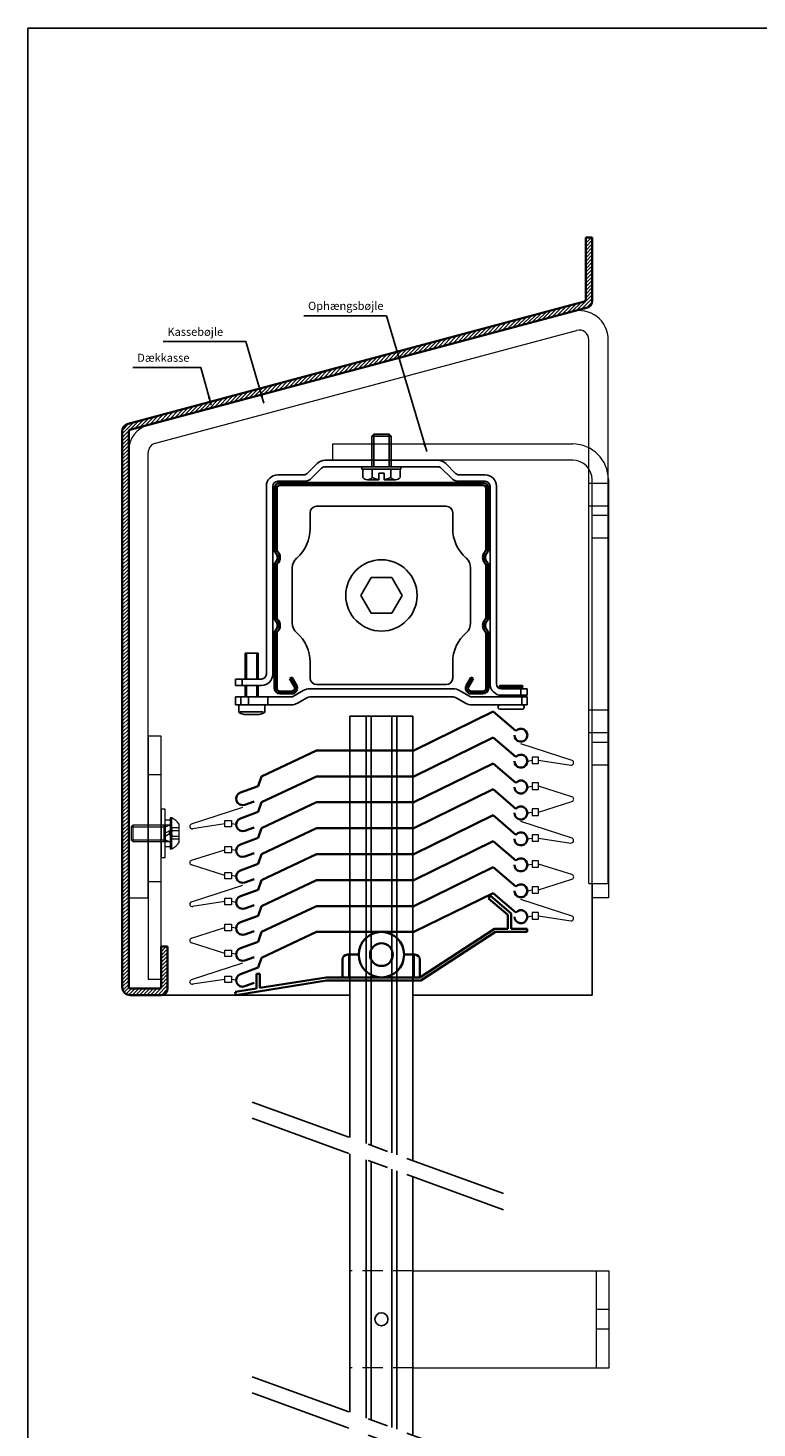
# Model space of a CAD drawing. Units: millimetres. Extents: x -375 to 1505, y -120 to 590.
# Drawn here: x -375 to -150, y 158 to 590 of the extents above; entities that cross this region are included whole.
import ezdxf

# ---------------------------------------------------------------- set-up
doc = ezdxf.new("R2010")
doc.units = ezdxf.units.MM
doc.linetypes.add('CENTER', pattern=[50.8, 31.75, -6.35, 6.35, -6.35])
doc.linetypes.add('HIDDEN', pattern=[9.525, 6.35, -3.175])
doc.layers.get('0').update_dxf_attribs({"linetype": 'CONTINUOUS', "lineweight": 25})
for name, color, linetype, lineweight in [('BLENDEX_01', 2, 'CONTINUOUS', 35), ('BLENDEX_02', 3, 'CONTINUOUS', 25), ('BLENDEX_03', 8, 'CONTINUOUS', 15), ('BLENDEX_04', 7, 'CONTINUOUS', 18), ('BLENDEX_06', 1, 'CENTER', 25), ('BLENDEX_08', 1, 'CONTINUOUS', 25), ('BLENDEX_08 @ 1', 1, 'CONTINUOUS', 25)]:
    doc.layers.add(name, color=color, linetype=linetype, lineweight=lineweight)
doc.styles.get("Standard").update_dxf_attribs({"font": 'ARIAL.TTF', "height": 2.5})
doc.dimstyles.get("Standard").update_dxf_attribs({"dimtxt": 2.5, "dimasz": 2.5, "dimexe": 1, "dimexo": 1, "dimgap": 1, "dimtad": 1, "dimtoh": 1, "dimdec": 1, "dimdsep": 46, "dimtxsty": 'STANDARD', "dimcen": -2, "dimclrd": 256, "dimclre": 256, "dimclrt": 256, "dimadec": 1, "dimazin": 0, "dimtfac": 1, "dimtdec": 1, "dimtmove": 0, "dimatfit": 3, "dimfxl": 1, "dimtolj": 1, "dimarcsym": 0})

# ---------------------------------------------------------------- blocks, each defined once
blk = doc.blocks.new('A$C212C4C64')
at = {"layer": 'BLENDEX_04'}
for p, q in [((0, 140), (74, 140)), ((0, 135), (0, 140)), ((74, 135), (0, 135)), ((80, 0), (80, 129)), ((85, 129), (85, 0)), ((80, 118), (85, 118)), ((80, 111), (85, 111)), ((80, 48), (85, 48)), ((80, 41), (85, 41)), ((85, 0), (80, 0))]:
    blk.add_line(p, q, dxfattribs=at)
for radius in [11, 6]:
    blk.add_arc((74, 129), radius, 0, 90, dxfattribs=at)
blk = doc.blocks.new('A$C1847048C')
at = {"layer": 'BLENDEX_01'}
for p, q in [((64.3, 65), (1.7, 65)), ((0, 63.3), (0, 44.53)), ((0.7, 63.3), (0.7, 44.53)), ((64.3, 64.3), (1.7, 64.3)), ((65.3, 63.3), (65.3, 44.53)), ((66, 63.3), (66, 44.53)), ((0, 39.47), (0, 23.53)), ((0.7, 39.47), (0.7, 23.53)), ((65.3, 39.47), (65.3, 23.53)), ((66, 39.47), (66, 23.53)), ((0, 18.47), (0, 1.7)), ((0.7, 18.47), (0.7, 1.7)), ((65.3, 18.47), (65.3, 1.7)), ((66, 18.47), (66, 1.7)), ((5.36, 5), (4.75, 4.65)), ((6.17, 2.2), (4.75, 4.65)), ((6.77, 2.55), (5.36, 5)), ((59.23, 2.55), (60.64, 5)), ((59.83, 2.2), (61.25, 4.65)), ((60.64, 5), (61.25, 4.65)), ((5.3, 0.7), (1.7, 0.7)), ((5.3, 0), (1.7, 0)), ((64.3, 0.7), (60.7, 0.7)), ((64.3, 0), (60.7, 0))]:
    blk.add_line(p, q, dxfattribs=at)
for centre, radius, start, end in [((1.7, 63.3), 1.7, 90, 180), ((64.3, 63.3), 1.7, 0, 90), ((1.7, 63.3), 1, 90, 180), ((64.3, 63.3), 1, 0, 90), ((1.7, 44.53), 1.7, 180, 223.1363), ((-1, 42), 2, 316.8637, 43.1364), ((1.7, 44.53), 1, 180, 223.1362), ((-1, 42), 2.7, 316.8637, 43.1364), ((67, 42), 2.7, 136.8638, 223.1363), ((67, 42), 2, 136.8638, 223.1363), ((64.3, 44.53), 1, 316.8636, 0), ((64.3, 44.53), 1.7, 316.8637, 0), ((1.7, 39.47), 1.7, 136.8637, 180), ((1.7, 39.47), 1, 136.8637, 180), ((64.3, 39.47), 1, 0, 43.1361), ((64.3, 39.47), 1.7, 0, 43.1362), ((1.7, 23.53), 1.7, 180, 223.1363), ((-1, 21), 2, 316.8637, 43.1364), ((1.7, 23.53), 1, 180, 223.1362), ((-1, 21), 2.7, 316.8637, 43.1364), ((67, 21), 2.7, 136.8638, 223.1363), ((67, 21), 2, 136.8638, 223.1363), ((64.3, 23.53), 1, 316.8636, 0), ((64.3, 23.53), 1.7, 316.8637, 0), ((1.7, 18.47), 1.7, 136.8637, 180), ((1.7, 18.47), 1, 136.8637, 180), ((64.3, 18.47), 1, 0, 43.1361), ((64.3, 18.47), 1.7, 0, 43.1362), ((1.7, 1.7), 1.7, 180, 270), ((1.7, 1.7), 1, 180, 270), ((5.3, 1.7), 1.7, 270.0004, 30.1717), ((5.3, 1.7), 1, 270, 30.172), ((60.7, 1.7), 1.7, 149.9998, 270), ((60.7, 1.7), 1, 149.7736, 270), ((64.3, 1.7), 1.7, 270, 0), ((64.3, 1.7), 1, 270, 0)]:
    blk.add_arc(centre, radius, start, end, dxfattribs=at)
blk = doc.blocks.new('A$C2B8C6DCC')
at = {"layer": 'BLENDEX_02'}
for p, q in [((42, 85.82), (42.61, 86.43)), ((42.61, 86.43), (47.39, 86.43)), ((42.61, 86.43), (42.61, 76.43)), ((47.39, 86.43), (47.39, 76.43)), ((48, 85.82), (47.39, 86.43)), ((42, 85.82), (48, 85.82)), ((42, 76.43), (42, 85.82)), ((48, 76.43), (48, 85.82)), ((62.38, 78.43), (27.62, 78.43)), ((21.05, 73.93), (13, 73.93)), ((25.15, 77.41), (22.11, 74.37)), ((26.56, 75.99), (23.53, 72.96)), ((62.38, 76.43), (27.62, 76.43)), ((39, 76.43), (51, 76.43)), ((39, 75.63), (39, 76.43)), ((39, 75.63), (51, 75.63)), ((39.23, 75.63), (39.23, 73.06)), ((42.11, 75.63), (42.11, 73.06)), ((44.2, 74.43), (45.8, 74.43)), ((44.2, 72.43), (44.2, 74.43)), ((45.8, 72.43), (45.8, 74.43)), ((47.89, 75.63), (47.89, 73.06)), ((50.77, 75.63), (50.77, 73.06)), ((51, 75.63), (51, 76.43)), ((63.44, 75.99), (66.47, 72.96)), ((64.85, 77.41), (67.89, 74.37)), ((68.95, 73.93), (77, 73.93)), ((9.5, 70.43), (9.5, 12.43)), ((11.5, 70.43), (11.5, 12.43)), ((21.05, 71.93), (13, 71.93)), ((40.67, 72.43), (44.2, 72.43)), ((45.8, 72.43), (49.33, 72.43)), ((68.95, 71.93), (77, 71.93)), ((78.5, 9.43), (78.5, 70.43)), ((80.5, 9.43), (80.5, 70.43)), ((23, 62.23), (23, 57.32)), ((25, 64.23), (65, 64.23)), ((67, 62.23), (67, 57.32)), ((17.5, 45.25), (17.5, 28.22)), ((72.5, 45.25), (72.5, 28.22)), ((38.65, 36.73), (41.82, 42.23)), ((41.82, 42.23), (48.17, 42.23)), ((48.17, 42.23), (51.35, 36.73)), ((41.82, 31.23), (38.65, 36.73)), ((51.35, 36.73), (48.17, 31.23)), ((48.17, 31.23), (41.82, 31.23)), ((3, 18.93), (7, 18.93)), ((3, 10.93), (3, 18.93)), ((3.4, 10.93), (3.4, 18.93)), ((6.6, 10.93), (6.6, 18.93)), ((7, 18.93), (7, 10.93)), ((23, 11.23), (23, 16.15)), ((67, 11.23), (67, 16.15)), ((0, 10.93), (8, 10.93)), ((0, 10.93), (0, 8.93)), ((0, 8.93), (8, 8.93)), ((2, 10.93), (2, 8.93)), ((3, 5.43), (3, 8.93)), ((3.4, 5.43), (3.4, 8.93)), ((6.6, 5.43), (6.6, 8.93)), ((7, 8.93), (7, 5.43)), ((25, 9.23), (65, 9.23)), ((81.5, 8.93), (81.37, 8.45)), ((88.5, 8.93), (81.5, 8.93)), ((88.5, 8.93), (88.63, 8.45)), ((0, 5.43), (17.1, 5.43)), ((0, 5.43), (0, 2.93)), ((1.67, 2.93), (1.67, 5.43)), ((4, 2.93), (4, 5.43)), ((9.95, 2.93), (9.95, 5.43)), ((17.85, 5.63), (20.9, 7.4)), ((19.1, 3.47), (22.15, 5.23)), ((22.9, 7.93), (67.1, 7.93)), ((22.9, 5.43), (67.1, 5.43)), ((70.9, 3.47), (67.85, 5.23)), ((72.15, 5.63), (69.1, 7.4)), ((90, 5.43), (72.9, 5.43)), ((81.37, 8.45), (88.63, 8.45)), ((81.37, 8.45), (82.5, 8.15)), ((90, 7.93), (82, 7.93)), ((90, 5.93), (82, 5.93)), ((82.5, 8.15), (82.5, 7.93)), ((87.5, 8.15), (82.5, 8.15)), ((82.5, 5.93), (82.5, 5.43)), ((88.63, 8.45), (87.5, 8.15)), ((87.5, 8.15), (87.5, 7.93)), ((87.5, 5.93), (87.5, 5.43)), ((88, 5.93), (88, 7.93)), ((88.33, 2.93), (88.33, 5.43)), ((90, 5.93), (90, 7.93)), ((90, 5.43), (90, 2.93)), ((0, 2.93), (17.1, 2.93)), ((1, 0.9), (1, 2.93)), ((1.42, 0.85), (8.52, 0.85)), ((9, 0.9), (9, 2.93)), ((90, 2.93), (72.9, 2.93)), ((81, 2.43), (81, 2.13)), ((88.5, 1.63), (81.5, 1.63)), ((89, 2.43), (89, 2.13)), ((2.7, 0), (7.3, 0))]:
    blk.add_line(p, q, dxfattribs=at)
blk.add_circle((45, 36.73), 11, dxfattribs=at)
for centre, radius, start, end in [((27.62, 74.93), 3.5, 90, 135), ((62.38, 74.93), 3.5, 45, 90), ((13, 70.43), 3.5, 90, 180), ((21.05, 75.43), 1.5, 270, 315), ((27.62, 74.93), 1.5, 90, 135), ((62.38, 74.93), 1.5, 45, 90), ((68.95, 75.43), 1.5, 225, 270), ((77, 70.43), 3.5, 0, 90), ((13, 70.43), 1.5, 90, 180), ((21.05, 75.43), 3.5, 270, 315), ((40.67, 74.4), 1.97, 222.7344, 317.2656), ((45, 79.35), 6.91, 245.318, 263.3546), ((45, 79.35), 6.91, 276.6454, 294.682), ((49.33, 74.4), 1.97, 222.7344, 317.2656), ((68.95, 75.43), 3.5, 225, 270), ((77, 70.43), 1.5, 0, 90), ((25, 62.23), 2, 90, 180), ((65, 62.23), 2, 0, 90), ((11, 57.32), 12, 311.0145, 0), ((21.5, 45.25), 4, 131.0145, 180), ((68.5, 45.25), 4, 0, 48.9855), ((21.5, 28.22), 4, 180, 228.9855), ((68.5, 28.22), 4, 311.0145, 0), ((11, 16.15), 12, 0, 48.9855), ((8, 12.43), 1.5, 270, 0), ((8, 12.43), 3.5, 270, 0), ((25, 11.23), 2, 180, 270), ((65, 11.23), 2, 270, 0), ((82, 9.43), 3.5, 180, 270), ((82, 9.43), 1.5, 180, 270), ((17.1, 6.93), 1.5, 270, 300), ((22.9, 3.93), 4, 90, 120), ((22.9, 3.93), 1.5, 90, 120), ((67.1, 3.93), 4, 60, 90), ((67.1, 3.93), 1.5, 60, 90), ((72.9, 6.93), 1.5, 240, 270), ((1.5, 0.9), 0.5, 180, 248.3817), ((5, 9.73), 10, 248.3817, 256.7208), ((5, 9.73), 10, 283.2792, 291.6183), ((8.5, 0.9), 0.5, 291.6183, 0), ((17.1, 6.93), 4, 270, 300), ((72.9, 6.93), 4, 240, 270), ((81.5, 2.43), 0.5, 90, 180), ((81.5, 2.13), 0.5, 180, 270), ((88.5, 2.43), 0.5, 0, 90), ((88.5, 2.13), 0.5, 270, 0)]:
    blk.add_arc(centre, radius, start, end, dxfattribs=at)
at = {"layer": 'BLENDEX_02', "extrusion": (0, 0, -1)}
for centre, start, end in [((-79, 57.32), 311.0145, 0), ((-79, 16.15), 0, 48.9855)]:
    blk.add_arc(centre, 12, start, end, dxfattribs=at)
blk = doc.blocks.new('A$C105035C8')
at = {"layer": 'BLENDEX_04'}
for p, q in [((10, 10), (10, 5)), ((10.4, 10), (10.4, 5)), ((12.5, 2.75), (12.5, 12.25)), ((12.55, 8.37), (14.75, 8.37)), ((12.55, 6.63), (14.75, 6.63))]:
    blk.add_line(p, q, dxfattribs=at)
for points in [[(9.2, 15), (9.2, 0), (10.4, 0), (10.4, 15)], [(10.4, 7.5), (10.4, 11.65), (12, 11.65), (12, 8.42)], [(12, 7.5), (12, 3.35), (10.4, 3.35), (10.4, 6.58)]]:
    blk.add_lwpolyline(points, close=True, dxfattribs=at)
for points in [[(12, 10.2, -0.414214), (11.8, 10), (0.45, 10), (0, 9.55), (0, 5.45), (0.45, 5)], [(0.45, 10), (0.45, 5), (11.8, 5, -0.414214), (12, 4.8, -0.414214)], [(12.55, 9.23, 0.268098), (12.55, 8.37, 0.134003), (12.55, 6.63, 0.268098), (12.55, 5.77, 0.268098)]]:
    blk.add_lwpolyline(points, format="xyb", dxfattribs=at)
for points in [[(0, 9.55), (10.4, 9.55), (11.8, 10)], [(14.75, 9.23), (12.55, 9.23), (11.55, 7.5), (12.55, 5.77), (14.75, 5.77)], [(0, 5.45), (10.4, 5.45), (11.8, 5)]]:
    blk.add_lwpolyline(points, dxfattribs=at)
blk.add_lwpolyline([(12, 2.75), (12.5, 2.75, 0.145385), (14.75, 4.68), (14.75, 10.32, 0.145385), (12.5, 12.25), (12, 12.25)], format="xyb", close=True, dxfattribs=at)
blk = doc.blocks.new('A$C4E6274C5')
at = {"layer": 'BLENDEX_04'}
for p, q in [((4, 75), (0, 75)), ((0, 75), (0, 25)), ((4, 0), (4, 75)), ((4, 63), (0, 63)), ((4, 30), (0, 30)), ((0, 25), (0, 0)), ((0, 0), (4, 0))]:
    blk.add_line(p, q, dxfattribs=at)
blk = doc.blocks.new('A$C59EF0C57')
at = {"layer": 'BLENDEX_04', "linetype": 'HIDDEN'}
for p, q in [((0, 0), (0, 30)), ((19.7, 30), (0, 30)), ((19.7, 0), (0, 0))]:
    blk.add_line(p, q, dxfattribs=at)
at = {"layer": 'BLENDEX_04'}
for p, q in [((19.7, 30), (80, 30)), ((76, 0), (76, 30)), ((80, 0), (80, 30)), ((80, 18), (76, 18)), ((80, 12), (76, 12)), ((19.7, 0), (80, 0))]:
    blk.add_line(p, q, dxfattribs=at)
blk = doc.blocks.new('A$C68C66463')
at = {"layer": 'BLENDEX_01'}
for p, q in [((93.58, 87.49), (69.08, 75.49)), ((100.58, 81.49), (93.58, 87.49)), ((93.58, 79.49), (69.08, 67.49)), ((100.58, 73.49), (93.58, 79.49)), ((39.08, 75.49), (22.08, 67.49)), ((69.08, 75.49), (39.08, 75.49)), ((93.58, 71.49), (69.08, 59.49)), ((100.58, 65.49), (93.58, 71.49)), ((22.08, 67.49), (21.08, 64.49)), ((39.08, 67.49), (22.08, 59.49)), ((69.08, 67.49), (39.08, 67.49)), ((21.08, 64.49), (15.58, 62.49)), ((93.58, 63.49), (69.08, 51.49)), ((100.58, 57.49), (93.58, 63.49)), ((21.08, 56.49), (15.58, 54.49)), ((16.95, 58.73), (19.77, 59.76)), ((22.08, 59.49), (21.08, 56.49)), ((39.08, 59.49), (22.08, 51.49)), ((69.08, 59.49), (39.08, 59.49)), ((93.58, 55.49), (69.08, 43.49)), ((100.58, 49.49), (93.58, 55.49)), ((21.08, 48.49), (15.58, 46.49)), ((16.95, 50.73), (19.77, 51.76)), ((22.08, 51.49), (21.08, 48.49)), ((39.08, 51.49), (22.08, 43.49)), ((69.08, 51.49), (39.08, 51.49)), ((16.95, 42.73), (19.77, 43.76)), ((22.08, 43.49), (21.08, 40.49)), ((39.08, 43.49), (22.08, 35.49)), ((69.08, 43.49), (39.08, 43.49)), ((93.58, 47.49), (69.08, 35.49)), ((100.58, 41.49), (93.58, 47.49)), ((21.08, 40.49), (15.58, 38.49)), ((93.58, 39.49), (69.08, 27.49)), ((100.58, 33.49), (93.58, 39.49)), ((16.95, 34.73), (19.77, 35.76)), ((22.08, 35.49), (21.08, 32.49)), ((39.08, 35.49), (22.08, 27.49)), ((69.08, 35.49), (39.08, 35.49)), ((21.08, 32.49), (15.58, 30.49)), ((93.58, 31.49), (69.08, 19.49)), ((92.75, 30.61), (92.1, 29.85)), ((99.08, 25.19), (92.75, 30.61)), ((100.58, 25.49), (93.58, 31.49)), ((16.95, 26.73), (19.77, 27.76)), ((22.08, 27.49), (21.08, 24.49)), ((39.08, 27.49), (22.08, 19.49)), ((69.08, 27.49), (39.08, 27.49)), ((92.1, 29.85), (98.08, 24.73)), ((21.08, 24.49), (15.58, 22.49)), ((98.08, 24.73), (98.08, 20.49)), ((99.08, 20.49), (99.08, 25.19)), ((16.95, 18.73), (19.77, 19.76)), ((22.08, 19.49), (21.08, 16.49)), ((39.08, 19.49), (22.08, 11.49)), ((69.08, 19.49), (39.08, 19.49)), ((93.93, 20.49), (70.93, 5.49)), ((71.23, 4.49), (94.23, 19.49)), ((98.08, 20.49), (93.93, 20.49)), ((94.23, 19.49), (104.08, 19.49)), ((104.08, 20.49), (99.08, 20.49)), ((104.08, 19.49), (104.08, 20.49)), ((21.08, 16.49), (15.58, 14.49)), ((16.95, 10.73), (19.77, 11.76)), ((22.08, 11.49), (21.08, 8.49)), ((47.08, 5.49), (47.08, 10.99)), ((48.58, 12.49), (52.08, 12.49)), ((49.08, 12.49), (49.08, 5.49)), ((66.08, 12.49), (69.43, 12.49)), ((69.08, 12.49), (69.08, 5.49)), ((70.93, 10.99), (70.93, 5.49)), ((14.16, 0), (42.12, 4.49)), ((21.08, 8.49), (15.58, 6.49)), ((21.58, 6.62), (20.58, 6.62)), ((20.58, 6.62), (20.58, 2.04)), ((21.58, 2.21), (21.58, 6.62)), ((42.02, 5.49), (21.58, 2.21)), ((70.93, 5.49), (42.02, 5.49)), ((42.12, 4.49), (71.23, 4.49)), ((49.08, 5.49), (49.08, 5.37)), ((69.08, 5.49), (69.08, 5.37)), ((20.58, 2.04), (14, 0.99)), ((14, 0.99), (14.16, 0)), ((16.95, 2.73), (19.77, 3.76))]:
    blk.add_line(p, q, dxfattribs=at)
for radius in [7, 3.5]:
    blk.add_circle((59.08, 12.49), radius, dxfattribs=at)
for centre, radius, start, end in [((102.1, 80.19), 2, 180, 139.3987), ((102.1, 72.19), 2, 180, 139.3987), ((102.1, 64.19), 2, 180, 139.3987), ((16.27, 60.61), 2, 109.9831, 289.9831), ((102.1, 56.19), 2, 180, 139.3987), ((16.27, 52.61), 2, 109.9831, 289.9831), ((102.1, 48.19), 2, 180, 139.3987), ((16.27, 44.61), 2, 109.9831, 289.9831), ((102.1, 40.19), 2, 180, 139.3987), ((16.27, 36.61), 2, 109.9831, 289.9831), ((16.27, 28.61), 2, 109.9831, 289.9831), ((102.1, 32.19), 2, 180, 139.3987), ((102.1, 24.19), 2, 180, 139.3987), ((16.27, 20.61), 2, 109.9831, 289.9831), ((16.27, 12.61), 2, 109.9831, 289.9831), ((48.58, 10.99), 1.5, 90, 180), ((69.43, 10.99), 1.5, 360, 90), ((16.27, 4.61), 2, 109.9831, 289.9831)]:
    blk.add_arc(centre, radius, start, end, dxfattribs=at)
at = {"layer": 'BLENDEX_04'}
for p, q in [((117.87, 72.37), (102.1, 77.54)), ((107.58, 73.45), (105.58, 73.45)), ((105.58, 73.45), (105.58, 71.45)), ((107.58, 71.45), (107.58, 73.45)), ((104.1, 72.19), (105.58, 72.45)), ((105.58, 71.45), (107.58, 71.45)), ((107.58, 72.45), (117.52, 70.91)), ((107.58, 65.45), (105.58, 65.45)), ((105.58, 65.45), (105.58, 63.45)), ((107.58, 63.45), (107.58, 65.45)), ((104.1, 64.19), (105.58, 64.45)), ((105.58, 63.45), (107.58, 63.45)), ((117.86, 61.17), (107.58, 64.45)), ((0.5, 52.79), (16.27, 57.96)), ((104.1, 56.19), (105.58, 56.45)), ((107.58, 57.45), (105.58, 57.45)), ((105.58, 57.45), (105.58, 55.45)), ((107.58, 56.45), (117.86, 59.74)), ((107.58, 55.45), (107.58, 57.45)), ((10.79, 52.87), (0.84, 51.34)), ((10.79, 53.87), (12.79, 53.87)), ((10.79, 51.87), (10.79, 53.87)), ((12.79, 51.87), (10.79, 51.87)), ((12.79, 53.87), (12.79, 51.87)), ((14.27, 52.61), (12.79, 52.87)), ((117.87, 48.37), (102.1, 53.54)), ((105.58, 55.45), (107.58, 55.45)), ((104.1, 48.19), (105.58, 48.45)), ((107.58, 49.45), (105.58, 49.45)), ((105.58, 49.45), (105.58, 47.45)), ((107.58, 47.45), (107.58, 49.45)), ((107.58, 48.45), (117.52, 46.91)), ((0.5, 41.59), (10.79, 44.87)), ((10.79, 45.87), (12.79, 45.87)), ((10.79, 43.87), (10.79, 45.87)), ((12.79, 43.87), (10.79, 43.87)), ((12.79, 45.87), (12.79, 43.87)), ((14.27, 44.61), (12.79, 44.87)), ((105.58, 47.45), (107.58, 47.45)), ((10.79, 36.87), (0.5, 40.16)), ((104.1, 40.19), (105.58, 40.45)), ((107.58, 41.45), (105.58, 41.45)), ((105.58, 41.45), (105.58, 39.45)), ((105.58, 39.45), (107.58, 39.45)), ((107.58, 39.45), (107.58, 41.45)), ((117.86, 37.17), (107.58, 40.45)), ((10.79, 37.87), (12.79, 37.87)), ((10.79, 35.87), (10.79, 37.87)), ((12.79, 35.87), (10.79, 35.87)), ((12.79, 37.87), (12.79, 35.87)), ((14.27, 36.61), (12.79, 36.87)), ((107.58, 32.45), (117.86, 35.74)), ((0.5, 28.79), (16.27, 33.96)), ((104.1, 32.19), (105.58, 32.45)), ((107.58, 33.45), (105.58, 33.45)), ((105.58, 33.45), (105.58, 31.45)), ((105.58, 31.45), (107.58, 31.45)), ((107.58, 31.45), (107.58, 33.45)), ((10.79, 28.87), (0.84, 27.34)), ((10.79, 29.87), (12.79, 29.87)), ((10.79, 27.87), (10.79, 29.87)), ((12.79, 27.87), (10.79, 27.87)), ((12.79, 29.87), (12.79, 27.87)), ((14.27, 28.61), (12.79, 28.87)), ((117.87, 24.37), (102.1, 29.54)), ((10.79, 21.87), (12.79, 21.87)), ((10.79, 19.87), (10.79, 21.87)), ((12.79, 21.87), (12.79, 19.87)), ((104.1, 24.19), (105.58, 24.45)), ((107.58, 25.45), (105.58, 25.45)), ((105.58, 25.45), (105.58, 23.45)), ((105.58, 23.45), (107.58, 23.45)), ((107.58, 23.45), (107.58, 25.45)), ((107.58, 24.45), (117.52, 22.91)), ((0.5, 17.59), (10.79, 20.87)), ((12.79, 19.87), (10.79, 19.87)), ((14.27, 20.61), (12.79, 20.87)), ((10.79, 12.87), (0.5, 16.16)), ((10.79, 13.87), (12.79, 13.87)), ((10.79, 11.87), (10.79, 13.87)), ((12.79, 13.87), (12.79, 11.87)), ((0.5, 4.79), (16.27, 9.96)), ((12.79, 11.87), (10.79, 11.87)), ((14.27, 12.61), (12.79, 12.87)), ((10.79, 4.87), (0.84, 3.34)), ((10.79, 5.87), (12.79, 5.87)), ((10.79, 3.87), (10.79, 5.87)), ((12.79, 5.87), (12.79, 3.87)), ((14.27, 4.61), (12.79, 4.87)), ((12.79, 3.87), (10.79, 3.87))]:
    blk.add_line(p, q, dxfattribs=at)
for centre, start, end in [((117.64, 71.66), 261.2093, 71.8399), ((117.64, 60.45), 287.7133, 72.2867), ((0.73, 52.08), 108.1601, 278.7907), ((117.64, 47.66), 261.2093, 71.8399), ((0.73, 40.87), 107.7133, 252.2867), ((117.64, 36.45), 287.7133, 72.2867), ((0.73, 28.08), 108.1601, 278.7907), ((117.64, 23.66), 261.2093, 71.8399), ((0.73, 16.87), 107.7133, 252.2867), ((0.73, 4.08), 108.1601, 278.7907)]:
    blk.add_arc(centre, 0.75, start, end, dxfattribs=at)
blk = doc.blocks.new('A$C5BB2391A')
at = {"layer": 'BLENDEX_01'}
for p, q in [((142.99, 233.71), (145, 233.71)), ((142.99, 233.71), (142.99, 214.45)), ((145, 214.02), (145, 233.71)), ((1.85, 176.25), (142.62, 213.97)), ((2.37, 174.32), (143.52, 212.14)), ((0, 2.5), (0, 173.83)), ((2, 2.5), (2, 173.83)), ((12.01, 14.99), (12.01, 2.5)), ((13.61, 14.99), (12.01, 14.99)), ((14.01, 14.99), (12.01, 14.99)), ((14.01, 14.99), (14.01, 2)), ((2.5, 2), (11.11, 2)), ((2.5, 2), (11.51, 2)), ((2.5, 0), (11.61, 0)), ((2.5, 0), (12.01, 0))]:
    blk.add_line(p, q, dxfattribs=at)
for centre, radius, start, end in [((142.49, 214.45), 0.5, 285, 0.0019), ((143, 214.07), 2, 285, 0), ((2.5, 173.83), 2.5, 105, 180), ((2.5, 173.83), 0.5, 105, 180), ((2.5, 2.5), 2.5, 180, 270), ((2.5, 2.5), 0.5, 180, 270), ((11.51, 2.5), 0.5, 270, 0), ((12.01, 2), 2, 270, 0)]:
    blk.add_arc(centre, radius, start, end, dxfattribs=at)
blk = doc.blocks.new('A$C04E076D4')
at = {"layer": 'BLENDEX_04', "color": 7}
for p, q in [((5.93, 145.9), (136.63, 180.92)), ((8.22, 140.3), (138.19, 175.12)), ((141.96, 4.56), (141.96, 172.23)), ((147.96, 4.56), (147.96, 172.23)), ((0, 0), (0, 138.17)), ((6, 0), (6, 137.4)), ((141.96, 128.06), (147.96, 128.06)), ((141.96, 121.06), (147.96, 121.06)), ((141.96, 58.06), (147.96, 58.06)), ((141.96, 51.06), (147.96, 51.06)), ((141.96, 4.56), (147.96, 4.56)), ((6, 0), (0, 0))]:
    blk.add_line(p, q, dxfattribs=at)
for centre, radius, start, end in [((138.96, 172.23), 9, 0, 105), ((138.96, 172.23), 3, 0, 105), ((8, 138.17), 8, 105, 180), ((9, 137.4), 3, 105, 180)]:
    blk.add_arc(centre, radius, start, end, dxfattribs=at)

msp = doc.modelspace()

# ---------------------------------------------------------------- hatches: boundary and pattern name
at = {"layer": 'BLENDEX_03'}
h = msp.add_hatch(dxfattribs=at)
h.set_pattern_fill('ANSI31', color=256, scale=0.25, style=0)
h.set_pattern_definition([(45, (150, 0), (-0.561266, 0.561266), [])])
h.paths.add_polyline_path([(-201.07, 525.4), (-203.08, 525.4), (-203.08, 506.13, -0.339463), (-203.45, 505.65), (-225.14, 499.84), (-225.14, 497.77), (-202.55, 503.82, 0.339454), (-201.07, 505.75)])
h.paths.add_polyline_path([(-344.07, 465.52, -0.339454), (-343.7, 466), (-225.14, 497.77), (-225.14, 499.84), (-344.21, 467.93, 0.339454), (-346.07, 465.52), (-346.07, 294.19, 0.414214), (-343.57, 291.69), (-334.46, 291.69), (-334.06, 291.69, 0.414214), (-332.06, 293.69), (-332.06, 306.67), (-334.06, 306.67), (-334.06, 294.19, -0.414214), (-334.56, 293.69), (-343.57, 293.69, -0.414214), (-344.07, 294.19)])

# ---------------------------------------------------------------- linework, layer by layer
for p in [(-375.14, -60), (1504.86, 590)]:
    msp.add_line(p, (-375.14, 590))
at = {"layer": 'BLENDEX_02'}
for p, q in [((-256.4, 377.69), (-275.8, 377.69)), ((-275.8, 377.69), (-275.8, 247.72)), ((-256.4, 240.65), (-256.4, 377.69)), ((-334.06, 291.69), (-275.8, 291.69)), ((-256.4, 291.69), (-201.07, 291.69)), ((-275.8, 242.72), (-275.8, 163.01)), ((-256.4, 155.95), (-256.4, 235.65))]:
    msp.add_line(p, q, dxfattribs=at)
for points in [[(-270.8, 377.69), (-270.8, 245.9)], [(-269.3, 377.69), (-269.3, 245.35)], [(-262.9, 377.69), (-262.9, 243.02)], [(-261.4, 377.69), (-261.4, 242.47)], [(-201.07, 291.69), (-201.07, 326.16)], [(-270.8, 240.9), (-270.8, 161.19)], [(-269.3, 240.35), (-269.3, 160.64)], [(-262.9, 238.02), (-262.9, 158.31)], [(-261.4, 237.47), (-261.4, 157.77)]]:
    msp.add_lwpolyline(points, dxfattribs=at)
msp.add_circle((-266.1, 191.69), 2, dxfattribs=at)
at = {"layer": 'BLENDEX_06'}
for p, q in [((-305.97, 258.69), (-224.63, 229.09)), ((-305.97, 253.69), (-224.63, 224.09)), ((-305.97, 173.99), (-224.63, 144.38)), ((-305.97, 168.99), (-224.63, 139.38))]:
    msp.add_line(p, q, dxfattribs=at)
at = {"layer": 'BLENDEX_08'}
for p, q in [((-268.05, 501.26), (-290.07, 501.26)), ((-311.42, 493.26), (-333.44, 493.26)), ((-325.36, 485.26), (-342.76, 485.26))]:
    msp.add_line(p, q, dxfattribs=at)

# ---------------------------------------------------------------- block references
at = {"layer": 'BLENDEX_01'}
for name, p in [('A$C5BB2391A', (-346.07, 291.69)), ('A$C04E076D4', (-344.07, 321.59)), ('A$C2B8C6DCC', (-311.1, 378.25)), ('A$C212C4C64', (-281.1, 321.69)), ('A$C1847048C', (-299.1, 384.69)), ('A$C68C66463', (-325.18, 291.68)), ('A$C4E6274C5', (-338.07, 296.59)), ('A$C105035C8', (-343.27, 334.09)), ('A$C59EF0C57', (-275.8, 176.69))]:
    msp.add_blockref(name, p, dxfattribs=at)

# ---------------------------------------------------------------- texts
at = {"layer": 'BLENDEX_08', "char_height": 2.5, "attachment_point": 7}
for s, insert in [('Ophængsbøjle', (-288.75, 502.26)), ('Kassebøjle', (-332.12, 494.26)), ('Dækkasse', (-341.44, 486.26))]:
    msp.add_mtext(s, dxfattribs=dict(at, insert=insert))

# ---------------------------------------------------------------- leaders
at = {"layer": 'BLENDEX_08 @ 1', "annotation_type": 0, "has_hookline": 1, "hookline_direction": 1}
for points in [[(-252.14, 459.39), (-264.55, 501.26), (-267.05, 501.26)], [(-302.38, 474.26), (-307.92, 493.26), (-310.42, 493.26)], [(-318.62, 473.8), (-321.86, 485.26), (-324.36, 485.26)]]:
    msp.add_leader(points, dimstyle='STANDARD', override={"dimscale": 1}, dxfattribs=at)

doc.saveas('drawing.dxf')
